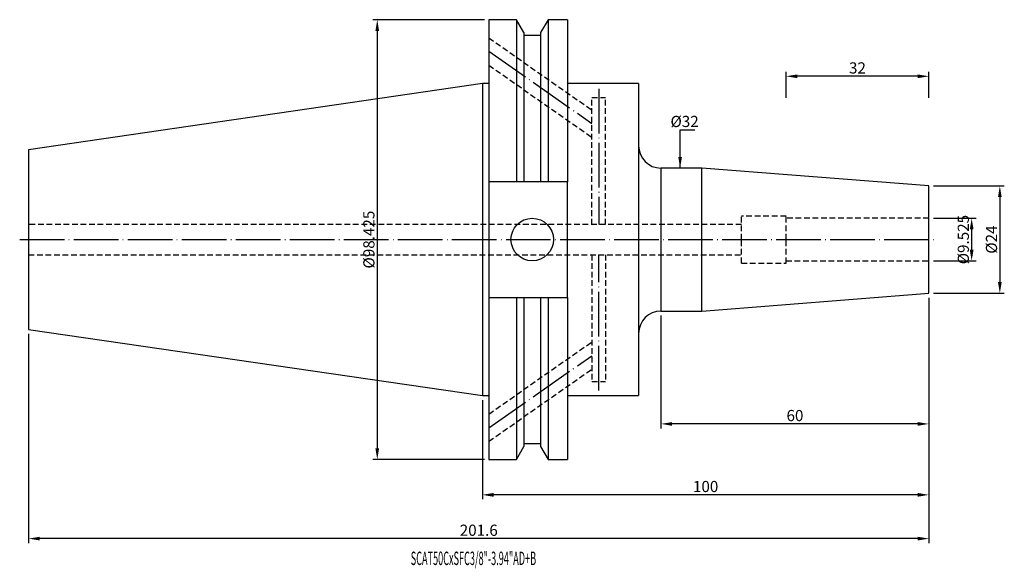
# Model space of a CAD drawing. Units: millimetres. Extents: x 43 to 263, y 41 to 163.
import ezdxf

# ---------------------------------------------------------------- set-up
doc = ezdxf.new("R2010")
doc.units = ezdxf.units.MM
doc.header["$PDSIZE"] = -1
doc.linetypes.add('CENTERJ', pattern=[12, 10, -1, 0, -1])
doc.linetypes.add('HIDDEN', pattern=[1.905, 1.27, -0.635])
doc.layers.get('DEFPOINTS').update_dxf_attribs({"lineweight": 18})
for name, color, linetype, lineweight in [('圖層2', 2, 'Continuous', 35), ('圖層3', 3, 'HIDDEN', 30), ('圖層4', 4, 'Continuous', 18), ('圖層5', 6, 'CENTERJ', 18)]:
    doc.layers.add(name, color=color, linetype=linetype, lineweight=lineweight)
doc.styles.add('CNS', font='romans.shx', dxfattribs={"width": 0.75, "bigfont": 'chineset.shx'})
doc.dimstyles.get("Standard").update_dxf_attribs({"dimtxt": 0.18, "dimasz": 0.18, "dimexe": 0.18, "dimexo": 0.0625, "dimgap": 0.09, "dimtad": 0, "dimtih": 1, "dimtoh": 1, "dimdec": 4, "dimzin": 0, "dimdsep": 46, "dimtxsty": 'Standard', "dimcen": 0.09, "dimadec": 0, "dimazin": 0, "dimtfac": 1, "dimtdec": 4, "dimtofl": 0, "dimtmove": 0, "dimatfit": 3, "dimfxl": 1, "dimtolj": 1, "dimtzin": 0, "dimarcsym": 0})

# ---------------------------------------------------------------- blocks, each defined once
blk = doc.blocks.new('*D79')
at = {"layer": 'DEFPOINTS', "color": 0, "transparency": 16777216}
for p in [(246.6, 118.91), (246.6, 109.39), (256.17, 109.39)]:
    blk.add_point(p, dxfattribs=at)
at = {"layer": '圖層4', "lineweight": -2, "transparency": 16777216}
for p, q in [((247.6, 118.91), (257.17, 118.91)), ((256.17, 116.41), (256.17, 111.89)), ((247.6, 109.39), (257.17, 109.39))]:
    blk.add_line(p, q, dxfattribs=at)
at = {"layer": '圖層4', "transparency": 16777216}
for points in [[(255.75, 116.41), (256.59, 116.41), (256.17, 118.91)], [(255.75, 111.89), (256.59, 111.89), (256.17, 109.39)]]:
    blk.add_solid(points, dxfattribs=at)
at = {"layer": '圖層4', "color": 3, "lineweight": -3, "transparency": 16777216, "insert": (254.3, 114.15), "char_height": 2.5, "attachment_point": 5, "rotation": 90, "style": 'CNS'}
blk.add_mtext('\\A1;%%c9.525', dxfattribs=at)
blk = doc.blocks.new('*D80')
at = {"layer": 'DEFPOINTS', "color": 0, "transparency": 16777216}
for p in [(246.6, 126.15), (246.6, 102.15), (262.48, 102.15)]:
    blk.add_point(p, dxfattribs=at)
at = {"layer": '圖層4', "lineweight": -2, "transparency": 16777216}
for p, q in [((247.6, 126.15), (263.48, 126.15)), ((262.48, 123.65), (262.48, 104.65)), ((247.6, 102.15), (263.48, 102.15))]:
    blk.add_line(p, q, dxfattribs=at)
at = {"layer": '圖層4', "transparency": 16777216}
for points in [[(262.06, 123.65), (262.9, 123.65), (262.48, 126.15)], [(262.06, 104.65), (262.9, 104.65), (262.48, 102.15)]]:
    blk.add_solid(points, dxfattribs=at)
at = {"layer": '圖層4', "color": 3, "lineweight": -3, "transparency": 16777216, "insert": (260.61, 114.15), "char_height": 2.5, "attachment_point": 5, "rotation": 90, "style": 'CNS'}
blk.add_mtext('\\A1;%%c24', dxfattribs=at)
blk = doc.blocks.new('*D81')
at = {"layer": 'DEFPOINTS', "color": 0, "transparency": 16777216}
for p in [(246.6, 102.15), (186.6, 98.15), (186.6, 72.9)]:
    blk.add_point(p, dxfattribs=at)
at = {"layer": '圖層4', "lineweight": -2, "transparency": 16777216}
for p, q in [((246.6, 101.15), (246.6, 71.9)), ((186.6, 97.15), (186.6, 71.9)), ((244.1, 72.9), (189.1, 72.9))]:
    blk.add_line(p, q, dxfattribs=at)
at = {"layer": '圖層4', "transparency": 16777216}
for points in [[(189.1, 73.31), (189.1, 72.48), (186.6, 72.9)], [(244.1, 73.31), (244.1, 72.48), (246.6, 72.9)]]:
    blk.add_solid(points, dxfattribs=at)
at = {"layer": '圖層4', "color": 3, "lineweight": -3, "transparency": 16777216, "insert": (216.6, 74.77), "char_height": 2.5, "attachment_point": 5, "style": 'CNS'}
blk.add_mtext('\\A1;60', dxfattribs=at)
blk = doc.blocks.new('*D82')
at = {"layer": 'DEFPOINTS', "color": 0, "transparency": 16777216}
for p in [(246.6, 102.15), (146.6, 79.22), (146.6, 57.02)]:
    blk.add_point(p, dxfattribs=at)
at = {"layer": '圖層4', "lineweight": -2, "transparency": 16777216}
for p, q in [((246.6, 101.15), (246.6, 56.02)), ((146.6, 78.22), (146.6, 56.02)), ((244.1, 57.02), (149.1, 57.02))]:
    blk.add_line(p, q, dxfattribs=at)
at = {"layer": '圖層4', "transparency": 16777216}
for points in [[(149.1, 57.44), (149.1, 56.6), (146.6, 57.02)], [(244.1, 57.44), (244.1, 56.6), (246.6, 57.02)]]:
    blk.add_solid(points, dxfattribs=at)
at = {"layer": '圖層4', "color": 3, "lineweight": -3, "transparency": 16777216, "insert": (196.6, 58.89), "char_height": 2.5, "attachment_point": 5, "style": 'CNS'}
blk.add_mtext('\\A1;100', dxfattribs=at)
blk = doc.blocks.new('*D83')
at = {"layer": 'DEFPOINTS', "color": 0, "transparency": 16777216}
for p in [(246.6, 102.15), (45, 94.04), (45, 47.23)]:
    blk.add_point(p, dxfattribs=at)
at = {"layer": '圖層4', "lineweight": -2, "transparency": 16777216}
for p, q in [((246.6, 101.15), (246.6, 46.23)), ((45, 93.04), (45, 46.23)), ((244.1, 47.23), (47.5, 47.23))]:
    blk.add_line(p, q, dxfattribs=at)
at = {"layer": '圖層4', "transparency": 16777216}
for points in [[(47.5, 47.64), (47.5, 46.81), (45, 47.23)], [(244.1, 47.64), (244.1, 46.81), (246.6, 47.23)]]:
    blk.add_solid(points, dxfattribs=at)
at = {"layer": '圖層4', "color": 3, "lineweight": -3, "transparency": 16777216, "insert": (145.8, 49.1), "char_height": 2.5, "attachment_point": 5, "style": 'CNS'}
blk.add_mtext('\\A1;201.6', dxfattribs=at)
blk = doc.blocks.new('*D84')
at = {"layer": 'DEFPOINTS', "color": 0, "transparency": 16777216}
for p in [(148.05, 163.36), (123.07, 64.94), (148.05, 64.94)]:
    blk.add_point(p, dxfattribs=at)
at = {"layer": '圖層4', "lineweight": -2, "transparency": 16777216}
for p, q in [((147.05, 163.36), (122.07, 163.36)), ((123.07, 160.86), (123.07, 67.44)), ((147.05, 64.94), (122.07, 64.94))]:
    blk.add_line(p, q, dxfattribs=at)
at = {"layer": '圖層4', "transparency": 16777216}
for points in [[(122.65, 160.86), (123.48, 160.86), (123.07, 163.36)], [(122.65, 67.44), (123.48, 67.44), (123.07, 64.94)]]:
    blk.add_solid(points, dxfattribs=at)
at = {"layer": '圖層4', "color": 3, "lineweight": -3, "transparency": 16777216, "insert": (121.19, 114.15), "char_height": 2.5, "attachment_point": 5, "rotation": 90, "style": 'CNS'}
blk.add_mtext('\\A1;%%c98.425', dxfattribs=at)
blk = doc.blocks.new('*D85')
at = {"layer": 'DEFPOINTS', "color": 0, "transparency": 16777216}
for p in [(195.77, 130.15), (190.01, 98.15), (195.77, 98.15)]:
    blk.add_point(p, dxfattribs=at)
at = {"layer": '圖層4', "color": 3, "lineweight": -3, "transparency": 16777216, "insert": (191.89, 140.59), "char_height": 2.5, "attachment_point": 5, "rotation": 0.1, "style": 'CNS'}
blk.add_mtext('\\A1;%%c32', dxfattribs=at)
blk = doc.blocks.new('*D86')
at = {"layer": 'DEFPOINTS', "color": 0, "transparency": 16777216}
for p in [(214.6, 150.7), (214.6, 144.91), (246.6, 144.91)]:
    blk.add_point(p, dxfattribs=at)
at = {"layer": '圖層4', "lineweight": -2, "transparency": 16777216}
for p, q in [((214.6, 145.91), (214.6, 151.7)), ((244.1, 150.7), (217.1, 150.7)), ((246.6, 145.91), (246.6, 151.7))]:
    blk.add_line(p, q, dxfattribs=at)
at = {"layer": '圖層4', "transparency": 16777216}
for points in [[(217.1, 151.11), (217.1, 150.28), (214.6, 150.7)], [(244.1, 151.11), (244.1, 150.28), (246.6, 150.7)]]:
    blk.add_solid(points, dxfattribs=at)
at = {"layer": '圖層4', "color": 3, "lineweight": -3, "transparency": 16777216, "insert": (230.6, 152.57), "char_height": 2.5, "attachment_point": 5, "style": 'CNS'}
blk.add_mtext('\\A1;32', dxfattribs=at)

msp = doc.modelspace()

# ---------------------------------------------------------------- linework, layer by layer
at = {"layer": '圖層2', "lineweight": -3}
for p, q in [((154.2525, 163.3622), (148.0477, 163.3622)), ((148.0477, 163.3622), (148.0477, 127.1037)), ((155.9212, 160.472), (154.2525, 163.3622)), ((154.2525, 163.3622), (154.2525, 127.1037)), ((161.3048, 163.3622), (159.6362, 160.472)), ((165.6477, 163.3622), (161.3048, 163.3622)), ((161.3048, 163.3622), (161.3048, 127.1037)), ((165.6477, 163.3622), (165.6477, 127.1037)), ((155.9212, 160.472), (155.9212, 127.1037)), ((159.6362, 159.7937), (155.9212, 159.7937)), ((159.6362, 160.472), (159.6362, 127.1037)), ((146.5977, 149.0747), (44.9977, 134.2579)), ((148.0477, 149.0747), (146.5977, 149.0747)), ((146.5977, 149.0747), (146.5977, 79.2247)), ((181.5977, 149.0747), (165.6477, 149.0747)), ((181.5977, 149.0747), (181.5977, 79.2247)), ((44.9977, 134.2579), (44.9977, 94.0415)), ((195.7729, 130.1497), (186.5977, 130.1497)), ((186.5977, 130.1497), (186.5977, 98.1497)), ((246.5977, 126.1497), (195.7729, 130.1497)), ((195.7729, 114.1497), (195.7729, 130.1497)), ((154.2525, 127.1037), (148.0477, 127.1037)), ((148.0477, 127.1037), (148.0477, 101.1957)), ((159.6362, 127.1037), (155.9212, 127.1037)), ((165.6477, 127.1037), (161.3048, 127.1037)), ((165.6477, 101.1957), (165.6477, 127.1037)), ((246.5977, 114.1497), (246.5977, 126.1497)), ((195.7729, 98.1497), (195.7729, 114.1497)), ((246.5977, 102.1497), (246.5977, 114.1497)), ((195.7729, 98.1497), (246.5977, 102.1497)), ((148.0477, 101.1957), (154.2525, 101.1957)), ((148.0477, 101.1957), (148.0477, 64.9372)), ((154.2525, 101.1957), (154.2525, 64.9372)), ((155.9212, 101.1957), (155.9212, 67.8274)), ((155.9212, 101.1957), (159.6362, 101.1957)), ((159.6362, 101.1957), (159.6362, 67.8274)), ((161.3048, 101.1957), (165.6477, 101.1957)), ((161.3048, 101.1957), (161.3048, 64.9372)), ((165.6477, 101.1957), (165.6477, 64.9372)), ((186.5977, 98.1497), (195.7729, 98.1497)), ((44.9977, 94.0415), (146.5977, 79.2247)), ((146.5977, 79.2247), (148.0477, 79.2247)), ((165.6477, 79.2247), (181.5977, 79.2247)), ((155.9212, 68.5057), (159.6362, 68.5057)), ((154.2525, 64.9372), (155.9212, 67.8274)), ((159.6362, 67.8274), (161.3048, 64.9372)), ((148.0477, 64.9372), (154.2525, 64.9372)), ((161.3048, 64.9372), (165.6477, 64.9372))]:
    msp.add_line(p, q, dxfattribs=at)
msp.add_circle((157.7777, 114.1497), 4.7625, dxfattribs=at)
for centre, start, end in [((186.5977, 135.1497), 180, 270), ((186.5977, 93.1497), 90, 180)]:
    msp.add_arc(centre, 5, start, end, dxfattribs=at)
for points in [[(155.9212, 127.1037), (155.366, 127.1037), (154.8097, 127.1037), (154.2525, 127.1037)], [(161.3048, 127.1037), (160.7476, 127.1037), (160.1913, 127.1037), (159.6362, 127.1037)], [(154.2525, 101.1957), (154.8097, 101.1957), (155.366, 101.1957), (155.9212, 101.1957)], [(159.6362, 101.1957), (160.1913, 101.1957), (160.7476, 101.1957), (161.3048, 101.1957)]]:
    msp.add_open_spline(points, degree=3, dxfattribs=at)
at = {"layer": '圖層3', "lineweight": -3}
for p, q in [((148.0477, 159.2981), (171.1477, 143.1233)), ((148.0477, 153.1943), (171.1477, 137.0195)), ((171.1477, 117.5247), (171.1477, 145.9149)), ((171.1477, 145.9149), (174.1477, 145.9149)), ((174.1477, 117.5247), (174.1477, 145.9149)), ((204.5977, 114.1497), (204.5977, 119.3997)), ((214.5977, 119.3997), (204.5977, 119.3997)), ((214.5977, 114.1497), (214.5977, 119.3997)), ((204.5977, 117.5247), (44.9977, 117.5247)), ((246.5977, 118.9122), (214.5977, 118.9122)), ((204.5977, 108.8997), (204.5977, 114.1497)), ((214.5977, 108.8997), (214.5977, 114.1497)), ((44.9977, 110.7747), (204.5977, 110.7747)), ((171.1477, 110.7747), (171.1477, 82.3845)), ((174.1477, 110.7747), (174.1477, 82.3845)), ((204.5977, 108.8997), (214.5977, 108.8997)), ((214.5977, 109.3872), (246.5977, 109.3872)), ((148.0477, 75.1051), (171.1477, 91.2799)), ((148.0477, 69.0012), (171.1477, 85.176)), ((171.1477, 82.3845), (174.1477, 82.3845))]:
    msp.add_line(p, q, dxfattribs=at)
at = {"layer": '圖層5', "lineweight": -3}
for p, q in [((148.0477, 156.3072), (171.1477, 140.1324)), ((42.9977, 114.1497), (248.5977, 114.1497)), ((148.0477, 71.9921), (171.1477, 88.1669))]:
    msp.add_line(p, q, dxfattribs=at)
for points in [[(172.6477, 147.9149), (172.6477, 117.5247)], [(172.6477, 80.3845), (172.6477, 110.7747)]]:
    msp.add_lwpolyline(points, dxfattribs=at)

# ---------------------------------------------------------------- texts
at = {"layer": '圖層2', "lineweight": -3, "style": 'CNS', "width": 0.5}
msp.add_text('SCAT50CxSFC3/8"-3.94"AD+B', height=3, dxfattribs=at).set_placement((130.563, 41.317))

# ---------------------------------------------------------------- dimensions: what is measured, and where the dimension line sits
at = {"layer": '圖層4', "lineweight": -3}
for base, p1, p2, override, picture, middle in [((123.0655, 64.9372), (148.0477, 163.3622), (148.0477, 64.9372), {"dimtxt": 2.5, "dimasz": 2.5, "dimexe": 1, "dimexo": 1, "dimgap": 0.625, "dimtad": 1, "dimtih": 0, "dimtoh": 0, "dimdec": 3, "dimlfac": 1, "dimzin": 8, "dimtxsty": 'CNS', "dimcen": 0, "dimclrd": 256, "dimclre": 256, "dimclrt": 3, "dimazin": 2, "dimtol": 0, "dimlim": 0, "dimtp": 0.15, "dimtm": -0.1, "dimtfac": 0.6, "dimtdec": 3, "dimtzin": 8}, '*D84', (121.1905, 114.1497)), ((262.4814, 102.1497), (246.5977, 126.1497), (246.5977, 102.1497), {"dimtxt": 2.5, "dimasz": 2.5, "dimexe": 1, "dimexo": 1, "dimgap": 0.625, "dimtad": 1, "dimtih": 0, "dimtoh": 0, "dimdec": 3, "dimzin": 8, "dimtxsty": 'CNS', "dimcen": 0, "dimclrd": 256, "dimclre": 256, "dimclrt": 3, "dimazin": 2, "dimtp": 0.15, "dimtm": -0.1, "dimtfac": 0.6, "dimtdec": 3, "dimtzin": 8}, '*D80', (260.6064, 114.1497))]:
    dim = msp.add_linear_dim(base=base, p1=p1, p2=p2, angle=90, text='%%c<>', dimstyle='Standard', override=override, dxfattribs=at)
    dim.commit()
    dim.dimension.update_dxf_attribs({"geometry": picture, "text_midpoint": middle})
for base, p1, p2, picture, middle in [((214.5977, 150.6952), (246.5977, 144.9059), (214.5977, 144.9059), '*D86', (230.5977, 152.5702)), ((44.9977, 47.2283), (246.5977, 102.1497), (44.9977, 94.0415), '*D83', (145.7977, 49.1033)), ((146.5977, 57.0187), (246.5977, 102.1497), (146.5977, 79.2247), '*D82', (196.5977, 58.8937)), ((186.5977, 72.8954), (246.5977, 102.1497), (186.5977, 98.1497), '*D81', (216.5977, 74.7704))]:
    dim = msp.add_linear_dim(base=base, p1=p1, p2=p2, dimstyle='Standard', override={"dimtxt": 2.5, "dimasz": 2.5, "dimexe": 1, "dimexo": 1, "dimgap": 0.625, "dimtad": 1, "dimdec": 3, "dimlfac": 1, "dimzin": 8, "dimtxsty": 'CNS', "dimcen": 0, "dimclrd": 256, "dimclre": 256, "dimclrt": 3, "dimazin": 2, "dimtol": 0, "dimlim": 0, "dimtp": 0.2, "dimtm": 0.2, "dimtfac": 0.6, "dimtdec": 3, "dimtmove": 2, "dimtzin": 8}, dxfattribs=at)
    dim.commit()
    dim.dimension.update_dxf_attribs({"geometry": picture, "text_midpoint": middle})
dim = msp.add_linear_dim(base=(190.0124, 98.1497), p1=(195.7729, 130.1497), p2=(195.7729, 98.1497), angle=90, text='%%c<>', dimstyle='Standard', override={"dimtxt": 2.5, "dimasz": 2.5, "dimexe": 1, "dimexo": 1, "dimgap": 0.625, "dimtad": 1, "dimtih": 0, "dimtoh": 0, "dimdec": 3, "dimzin": 8, "dimtxsty": 'CNS', "dimcen": 0, "dimse1": 1, "dimse2": 1, "dimsd1": 1, "dimsd2": 1, "dimclrd": 256, "dimclre": 256, "dimclrt": 3, "dimazin": 2, "dimtp": 0.15, "dimtm": -0.1, "dimtfac": 0.6, "dimtdec": 3, "dimtzin": 8}, dxfattribs=at)
dim.commit()
dim.dimension.update_dxf_attribs({"geometry": '*D85', "text_midpoint": (191.8874, 140.5946), "dimtype": 160, "text_rotation": 0.1})
dim = msp.add_linear_dim(base=(256.17, 109.3872), p1=(246.5977, 118.9122), p2=(246.5977, 109.3872), angle=90, text='%%c<>', dimstyle='Standard', override={"dimtxt": 2.5, "dimasz": 2.5, "dimexe": 1, "dimexo": 1, "dimgap": 0.625, "dimtad": 1, "dimtih": 0, "dimtoh": 0, "dimdec": 3, "dimzin": 8, "dimtxsty": 'CNS', "dimcen": 0, "dimclrd": 256, "dimclre": 256, "dimclrt": 3, "dimazin": 2, "dimtp": 0.15, "dimtm": -0.1, "dimtfac": 0.6, "dimtdec": 3, "dimtzin": 8}, dxfattribs=at)
dim.commit()
dim.dimension.update_dxf_attribs({"geometry": '*D79', "text_midpoint": (256.17, 114.1497), "dimtype": 160})

# ---------------------------------------------------------------- leaders
msp.add_leader([(190.8874, 130.1497), (190.8874, 138.7007), (194.1623, 138.7007)], dimstyle='Standard', override={"dimtxt": 2.5, "dimasz": 2.5, "dimexe": 1, "dimexo": 1, "dimgap": 0.625, "dimdec": 3, "dimzin": 8, "dimtxsty": 'CNS', "dimcen": 0, "dimse2": 1, "dimsd2": 1, "dimclrd": 256, "dimclre": 256, "dimclrt": 3, "dimaunit": 1, "dimadec": 4, "dimazin": 2, "dimtm": 0.25, "dimtfac": 0.6, "dimtdec": 3, "dimtmove": 2, "dimtzin": 8}, dxfattribs=at)

doc.saveas('drawing.dxf')
